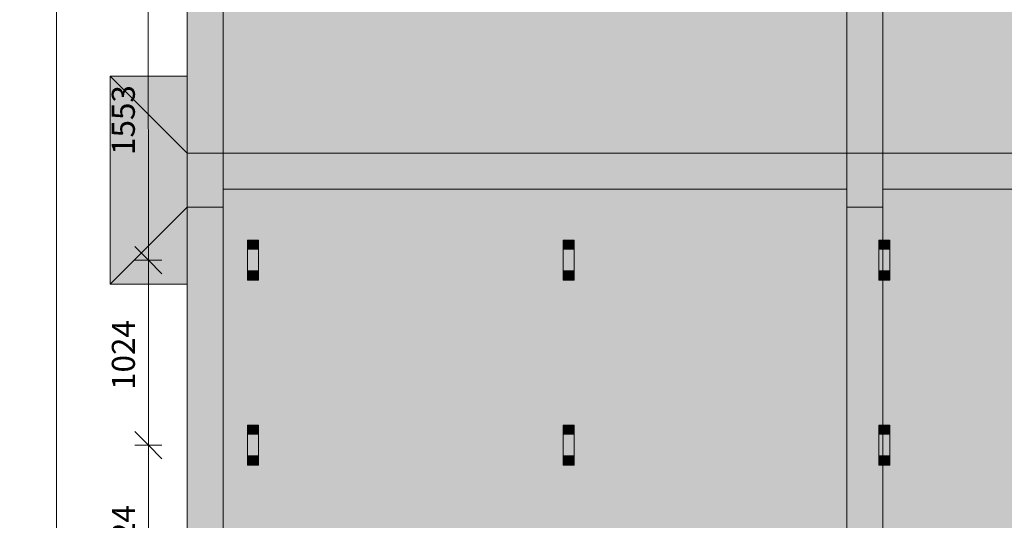
# Model space of a CAD drawing. Units: millimetres. Extents: x 149369 to 229501, y -28738 to 94048.
# Drawn here: x 201408 to 206857, y -15051 to -12281 of the extents above; entities that cross this region are included whole.
import ezdxf

# ---------------------------------------------------------------- set-up
doc = ezdxf.new("R2010")
doc.units = ezdxf.units.MM
for name, color, linetype, lineweight, true_color in [('A-COLS', 7, 'Continuous', 5, 0x3f403f), ('A-GENM', 7, 'Continuous', 5, 0x3f403f), ('fundação', 7, 'Continuous', 5, 0x3f403f), ('Pilares Estruturais', 7, 'Continuous', 5, 0x3f403f), ('Piso', 7, 'Continuous', 5, 0x3f403f), ('Quadro Estrutural', 7, 'Continuous', 5, 0x3f403f)]:
    doc.layers.add(name, color=color, linetype=linetype, lineweight=lineweight, true_color=true_color)
doc.layers.add('cotas', color=7, linetype='Continuous', lineweight=5)
doc.layers.add('cotas-75', color=7, linetype='Continuous', lineweight=5)
doc.styles.add('Figtree Medium', font='txt', dxfattribs={"height": 127.5})
doc.dimstyles.new('Figtree_Medium_-_1_7mm_-_Line', dxfattribs={"dimscale": 304.8, "dimtxt": 147.037136, "dimasz": 0.492126, "dimexe": 0.246063, "dimexo": 0.0625, "dimgap": 0.123031, "dimtad": 1, "dimdec": 0, "dimdsep": 46, "dimtxsty": 'Figtree Medium', "dimblk1": 'OBLIQUE', "dimblk2": 'OBLIQUE', "dimsah": 1, "dimcen": 0.09, "dimazin": 0, "dimtfac": 1, "dimtdec": 4, "dimtix": 1, "dimtmove": 0, "dimatfit": 3, "dimfxl": 0.246063, "dimfxlon": 1, "dimtvp": 1, "dimtolj": 1, "dimtzin": 0, "dimlwd": 5, "dimlwe": 5, "dimarcsym": 2})

# ---------------------------------------------------------------- blocks, each defined once
blk = doc.blocks.new('Family - L209-296801-PLANTA DE LOCAÇÃO DOS PONTALETES - NÍVEL 3_65m - T_E_C_')
at = {"layer": 'Piso', "lineweight": 18, "true_color": 0xc3c3c3}
h = blk.add_hatch(color=9, dxfattribs=at)
h.paths.add_polyline_path([(-1911.2, -2598.2), (1949.1, -2598.2), (1949, 2598.2), (-1949.1, 2598.2), (-1949.1, 2352.6), (-1911.2, 2352.6), (-1911.2, 2131), (-1949.1, 2131), (-1949.1, 1328.9), (-1911.2, 1328.9), (-1911.2, 1107.3), (-1949.1, 1107.3), (-1949.1, 305.2), (-1911.2, 305.2), (-1911.2, 83.6), (-1949.1, 83.6), (-1949.1, -1247.4), (-1911.2, -1247.4), (-1911.2, -1469), (-1949.1, -1469), (-1949.1, -1527.4), (-1911.2, -1527.4), (-1911.2, -1749), (-1949.1, -1749), (-1949.1, -2598.2)])
h.paths.add_polyline_path([(1521.7, -1749), (1521.7, -1527.4), (1581.7, -1527.4), (1581.7, -1749)])
h.paths.add_polyline_path([(-164.7, -1749), (-224.7, -1749), (-224.7, -1527.4), (-164.7, -1527.4), (-164.7, -1701.4)])
h.paths.add_polyline_path([(-224.7, -1469), (-224.7, -1247.4), (-164.7, -1247.4), (-164.7, -1469)])
h.paths.add_polyline_path([(1521.7, -1469), (1521.7, -1247.4), (1581.7, -1247.4), (1581.7, -1469)])
h.paths.add_polyline_path([(1581.7, 83.6), (1521.7, 83.6), (1521.7, 305.2), (1581.7, 305.2), (1581.7, 131.2)])
h.paths.add_polyline_path([(-224.7, 83.6), (-224.7, 305.2), (-164.7, 305.2), (-164.7, 83.6)])
h.paths.add_polyline_path([(1581.7, 1107.3), (1521.7, 1107.3), (1521.7, 1328.9), (1581.7, 1328.9), (1581.7, 1146.4)])
h.paths.add_polyline_path([(-224.7, 1107.3), (-224.7, 1328.9), (-164.7, 1328.9), (-164.7, 1107.3)])
h.paths.add_polyline_path([(1581.7, 2131), (1521.7, 2131), (1521.7, 2352.6), (1581.7, 2352.6), (1581.7, 2178.6)])
h.paths.add_polyline_path([(-224.7, 2131), (-224.7, 2352.6), (-164.7, 2352.6), (-164.7, 2131)])
at = {"layer": 'Piso', "color": 9, "lineweight": 18, "true_color": 0xbfbfbf}
for p, q in [((-1949.1, -2598.2), (-1949.1, 2598.2)), ((-1949.1, 2598.2), (1949, 2598.2)), ((1949, 2598.2), (1949.1, -2598.2)), ((1949.1, -2598.2), (-1949.1, -2598.2))]:
    blk.add_line(p, q, dxfattribs=at)
blk = doc.blocks.new('Family - L208-296803-PLANTA DE LOCAÇÃO DOS PONTALETES - NÍVEL 3_65m - T_E_C_')
at = {"layer": 'Piso', "lineweight": 18, "true_color": 0xc3c3c3}
h = blk.add_hatch(color=9, dxfattribs=at)
h.paths.add_polyline_path([(-1725, -2598.2), (1725, -2598.2), (1724.9, 2598.2), (-1725, 2598.2), (-1725, -2459.7)])
h.paths.add_polyline_path([(-1590, -1749), (-1590, -1527.4), (-1530, -1527.4), (-1530, -1749)])
h.paths.add_polyline_path([(158.2, -1749), (156.5, -1749), (156.5, -1527.4), (216.5, -1527.4), (216.5, -1749)])
h.paths.add_polyline_path([(216.5, -1469), (156.5, -1469), (156.5, -1247.4), (216.5, -1247.4), (216.5, -1421.4)])
h.paths.add_polyline_path([(-1590, -1469), (-1590, -1247.4), (-1530, -1247.4), (-1530, -1469)])
h.paths.add_polyline_path([(216.5, 83.6), (156.5, 83.6), (156.5, 305.2), (216.5, 305.2), (216.5, 131.2)])
h.paths.add_polyline_path([(-1590, 83.6), (-1590, 305.2), (-1530, 305.2), (-1530, 83.6)])
h.paths.add_polyline_path([(158.2, 1107.3), (156.5, 1107.3), (156.5, 1328.9), (216.5, 1328.9), (216.5, 1107.3)])
h.paths.add_polyline_path([(-1590, 1107.3), (-1590, 1328.9), (-1530, 1328.9), (-1530, 1107.3)])
h.paths.add_polyline_path([(-1590, 2131), (-1590, 2352.6), (-1530, 2352.6), (-1530, 2131)])
h.paths.add_polyline_path([(158.2, 2131), (156.5, 2131), (156.5, 2352.6), (216.5, 2352.6), (216.5, 2131)])
at = {"layer": 'Piso', "color": 9, "lineweight": 18, "true_color": 0xbfbfbf}
for p, q in [((-1625, 2598.2), (1724.9, 2598.2)), ((1724.9, 2598.2), (1725, -2598.2)), ((1725, -2598.2), (-1725, -2598.2))]:
    blk.add_line(p, q, dxfattribs=at)
blk = doc.blocks.new('Family - L213-296805-PLANTA DE LOCAÇÃO DOS PONTALETES - NÍVEL 3_65m - T_E_C_')
at = {"layer": 'Piso', "lineweight": 18, "true_color": 0xc3c3c3}
h = blk.add_hatch(color=9, dxfattribs=at)
h.paths.add_polyline_path([(-470.2, -1401.8), (1725, -1401.8), (1725, 1401.8), (-1725, 1401.8), (-1725, -1401.8), (-1308, -1401.8)])
h.paths.add_polyline_path([(158.2, -1149), (156.5, -1149), (156.5, -927.4), (216.5, -927.4), (216.5, -1149)])
h.paths.add_polyline_path([(-1530, -1149), (-1590, -1149), (-1590, -927.4), (-1530, -927.4), (-1530, -1101.4)])
h.paths.add_polyline_path([(216.5, -125.3), (156.5, -125.3), (156.5, 96.3), (216.5, 96.3), (216.5, -77.7)])
h.paths.add_polyline_path([(-1590, -125.3), (-1590, 96.3), (-1530, 96.3), (-1530, -125.3)])
h.paths.add_polyline_path([(-1530, 898.3), (-1590, 898.3), (-1590, 1119.9), (-1530, 1119.9), (-1530, 946)])
h.paths.add_polyline_path([(156.5, 898.3), (156.5, 1119.9), (216.5, 1119.9), (216.5, 898.3), (158.2, 898.3)])
blk.add_hatch(color=9, dxfattribs=at).paths.add_polyline_path([(-1725, -1401.8), (-1725, -1401.8), (-1725, -1395.5)])
at = {"layer": 'Piso', "color": 9, "lineweight": 18, "true_color": 0xbfbfbf}
for p, q in [((-1725, 1401.8), (1725, 1401.8)), ((1725, 1401.8), (1725, -1401.8)), ((1725, -1401.8), (-1625, -1401.8))]:
    blk.add_line(p, q, dxfattribs=at)
blk = doc.blocks.new('Family - L214-296807-PLANTA DE LOCAÇÃO DOS PONTALETES - NÍVEL 3_65m - T_E_C_')
at = {"layer": 'Piso', "lineweight": 18, "true_color": 0xc3c3c3}
h = blk.add_hatch(color=9, dxfattribs=at)
h.paths.add_polyline_path([(-1949.1, -1401.8), (1949.1, -1401.8), (1949.1, 1401.8), (-1949.1, 1401.8), (-1949.1, 1119.9), (-1911.2, 1119.9), (-1911.2, 898.3), (-1949.1, 898.3), (-1949.1, 96.3), (-1911.2, 96.3), (-1911.2, -125.3), (-1949.1, -125.3), (-1949.1, -927.4), (-1911.2, -927.4), (-1911.2, -1149), (-1949.1, -1149), (-1949.1, -1395.5)])
h.paths.add_polyline_path([(1581.7, -1149), (1521.7, -1149), (1521.7, -927.4), (1581.7, -927.4), (1581.7, -1101.4)])
h.paths.add_polyline_path([(-164.7, -1149), (-224.7, -1149), (-224.7, -927.4), (-164.7, -927.4), (-164.7, -1101.4)])
h.paths.add_polyline_path([(-224.7, -125.3), (-224.7, 96.3), (-164.7, 96.3), (-164.7, -125.3)])
h.paths.add_polyline_path([(1521.7, -125.3), (1521.7, 96.3), (1581.7, 96.3), (1581.7, -125.3)])
h.paths.add_polyline_path([(-224.7, 898.3), (-224.7, 1119.9), (-164.7, 1119.9), (-164.7, 898.3)])
h.paths.add_polyline_path([(1581.7, 898.3), (1521.7, 898.3), (1521.7, 1119.9), (1581.7, 1119.9), (1581.7, 946)])
for points in [[(780, -1401.8), (780, -1401.8), (765, -1401.8)], [(900, -1401.8), (900, -1401.8), (780, -1401.8)], [(915, -1401.8), (915, -1401.8), (900, -1401.8)], [(1200, -1401.8), (1200, -1401.8), (1185, -1401.8)], [(1620, -1401.8), (1620, -1401.8), (1605, -1401.8)]]:
    blk.add_hatch(color=9, dxfattribs=at).paths.add_polyline_path(points)
at = {"layer": 'Piso', "color": 9, "lineweight": 18, "true_color": 0xbfbfbf}
for p, q in [((-1949.1, -1401.8), (-1949.1, 1401.8)), ((-1949.1, 1401.8), (1949.1, 1401.8)), ((1949.1, 1401.8), (1949.1, -1401.8)), ((1949.1, -1401.8), (-1949.1, -1401.8))]:
    blk.add_line(p, q, dxfattribs=at)
blk = doc.blocks.new('Family - VC208-296837-PLANTA DE LOCAÇÃO DOS PONTALETES - NÍVEL 3_65m - T_E_C_')
at = {"layer": 'Quadro Estrutural', "lineweight": 18, "true_color": 0x3d3d3d}
blk.add_hatch(color=250, dxfattribs=at).paths.add_polyline_path([(-1725, -100), (1725, -100), (1725, 100), (-1725, 100)])
at = {"layer": 'Quadro Estrutural', "color": 9, "lineweight": 18, "true_color": 0xbfbfbf}
for p, q in [((-1725, 100), (1725, 100)), ((1725, -100), (1725, 100)), ((1725, -100), (-1725, -100))]:
    blk.add_line(p, q, dxfattribs=at)
blk = doc.blocks.new('Family - VC208-296839-PLANTA DE LOCAÇÃO DOS PONTALETES - NÍVEL 3_65m - T_E_C_')
at = {"layer": 'Quadro Estrutural', "lineweight": 18, "true_color": 0x3d3d3d}
blk.add_hatch(color=250, dxfattribs=at).paths.add_polyline_path([(-1949.15, -100), (1949.15, -100), (1949.05, 100), (-1949.15, 100)])
at = {"layer": 'Quadro Estrutural', "color": 9, "lineweight": 18, "true_color": 0xbfbfbf}
for p, q in [((-1949.15, 100), (1949.15, 100)), ((-1949.15, 100), (-1949.15, -100)), ((1949.15, -100), (1949.15, 100)), ((1949.15, -100), (-1949.15, -100))]:
    blk.add_line(p, q, dxfattribs=at)
blk = doc.blocks.new('Family - P26-296917-PLANTA DE LOCAÇÃO DOS PONTALETES - NÍVEL 3_65m - T_E_C_')
at = {"layer": 'A-COLS', "lineweight": 18, "true_color": 0xaa0000}
blk.add_hatch(color=14, dxfattribs=at).paths.add_polyline_path([(-100, -150), (100, -150), (100, 150), (-100, 150), (-100, -50)])
at = {"layer": 'A-COLS', "color": 9, "lineweight": 18, "true_color": 0xbfbfbf}
for p, q in [((-100, -150), (-100, 150)), ((-100, 150), (100, 150)), ((100, 150), (100, -150)), ((100, -150), (-100, -150))]:
    blk.add_line(p, q, dxfattribs=at)
blk = doc.blocks.new('Family - P26-298612-PLANTA DE LOCAÇÃO DOS PONTALETES - NÍVEL 3_65m - T_E_C_')
at = {"layer": 'Pilares Estruturais', "color": 9, "lineweight": 18, "true_color": 0xbfbfbf}
for p, q in [((-100, -150), (-100, 150)), ((-100, 150), (100, 150)), ((100, 150), (100, -150)), ((100, -150), (-100, -150))]:
    blk.add_line(p, q, dxfattribs=at)
blk = doc.blocks.new('Family - P25-296951-PLANTA DE LOCAÇÃO DOS PONTALETES - NÍVEL 3_65m - T_E_C_')
at = {"layer": 'Pilares Estruturais', "lineweight": 18, "true_color": 0x7f7f7f}
blk.add_hatch(color=8, dxfattribs=at).paths.add_polyline_path([(100, -150), (100, 150), (-100, 150), (-100, -150)])
at = {"layer": 'Pilares Estruturais', "color": 9, "lineweight": 18, "true_color": 0xbfbfbf}
for p, q in [((-100, 150), (-100, -150)), ((100, 150), (-100, 150)), ((100, -150), (100, 150)), ((-100, -150), (100, -150))]:
    blk.add_line(p, q, dxfattribs=at)
blk = doc.blocks.new('Family - P25-298611-PLANTA DE LOCAÇÃO DOS PONTALETES - NÍVEL 3_65m - T_E_C_')
at = {"layer": 'Pilares Estruturais', "color": 9, "lineweight": 18, "true_color": 0xbfbfbf}
for p, q in [((-100, 150), (-100, -150)), ((100, 150), (-100, 150)), ((100, -150), (100, 150)), ((-100, -150), (100, -150))]:
    blk.add_line(p, q, dxfattribs=at)
blk = doc.blocks.new('Family - VC221-297033-PLANTA DE LOCAÇÃO DOS PONTALETES - NÍVEL 3_65m - T_E_C_')
at = {"layer": 'Quadro Estrutural', "lineweight": 18, "true_color": 0x7f7f7f}
blk.add_hatch(color=8, dxfattribs=at).paths.add_polyline_path([(100, -1351.8), (100, 1351.8), (-100, 1351.8), (-99.99, -1351.8)])
at = {"layer": 'Quadro Estrutural', "color": 9, "lineweight": 18, "true_color": 0xbfbfbf}
for p, q in [((100, 1351.8), (-100, 1351.8)), ((-100, 1351.8), (-100, -1351.8)), ((100, -1351.8), (100, 1351.8)), ((-100, -1351.8), (100, -1351.8))]:
    blk.add_line(p, q, dxfattribs=at)
blk = doc.blocks.new('Family - VC221-297035-PLANTA DE LOCAÇÃO DOS PONTALETES - NÍVEL 3_65m - T_E_C_')
at = {"layer": 'Quadro Estrutural', "lineweight": 18, "true_color": 0x7f7f7f}
blk.add_hatch(color=8, dxfattribs=at).paths.add_polyline_path([(100, -998.2), (100, 998.2), (-100, 998.2), (-100, -998.2)])
at = {"layer": 'Quadro Estrutural', "color": 9, "lineweight": 18, "true_color": 0xbfbfbf}
for p, q in [((100, 998.2), (-100, 998.2)), ((-100, 998.2), (-100, -998.2)), ((100, -998.2), (100, 998.2)), ((-100, -998.2), (100, -998.2))]:
    blk.add_line(p, q, dxfattribs=at)
blk = doc.blocks.new('Family - VC222-297039-PLANTA DE LOCAÇÃO DOS PONTALETES - NÍVEL 3_65m - T_E_C_')
at = {"layer": 'Quadro Estrutural', "lineweight": 18, "true_color": 0x3d3d3d}
blk.add_hatch(color=250, dxfattribs=at).paths.add_polyline_path([(-100, -1351.8), (100, -1351.8), (100, -1099), (77.9, -1099), (77.9, -877.4), (100, -877.4), (100, -75.3), (77.9, -75.3), (77.9, 146.3), (100, 146.3), (100, 948.3), (77.9, 948.3), (77.9, 1169.9), (100, 1169.9), (100, 1351.8), (-100, 1351.8), (-100, -1345.5)])
at = {"layer": 'Quadro Estrutural', "color": 9, "lineweight": 18, "true_color": 0xbfbfbf}
for p, q in [((100, 1351.8), (-100, 1351.8)), ((-100, 1351.8), (-100, -1351.8)), ((100, 1351.8), (100, -1351.8)), ((-100, -1351.8), (100, -1351.8))]:
    blk.add_line(p, q, dxfattribs=at)
blk = doc.blocks.new('Family - VC222-297041-PLANTA DE LOCAÇÃO DOS PONTALETES - NÍVEL 3_65m - T_E_C_')
at = {"layer": 'Quadro Estrutural', "lineweight": 18, "true_color": 0x3d3d3d}
blk.add_hatch(color=250, dxfattribs=at).paths.add_polyline_path([(100, -2598.2), (100, -1749), (77.9, -1749), (77.9, -1527.4), (100, -1527.4), (100, -1469), (77.9, -1469), (77.9, -1247.4), (100, -1247.4), (100, 83.6), (77.9, 83.6), (77.9, 305.2), (100, 305.2), (100, 1107.3), (77.9, 1107.3), (77.9, 1328.9), (100, 1328.9), (100, 2131), (77.9, 2131), (77.9, 2352.6), (100, 2352.6), (100, 2598.2), (-100, 2598.2), (-100, -2598.2), (77.9, -2598.2)])
at = {"layer": 'Quadro Estrutural', "color": 9, "lineweight": 18, "true_color": 0xbfbfbf}
for p, q in [((100, 2598.2), (-100, 2598.2)), ((-100, 2598.2), (-100, -2598.2)), ((100, 2598.2), (100, -2598.2)), ((-100, -2598.2), (100, -2598.2))]:
    blk.add_line(p, q, dxfattribs=at)
blk = doc.blocks.new('Family - P25-297573-PLANTA DE LOCAÇÃO DOS PONTALETES - NÍVEL 3_65m - T_E_C_')
at = {"layer": 'Pilares Estruturais', "lineweight": 18, "true_color": 0x00ce7c}
h = blk.add_hatch(color=112, dxfattribs=at)
h.paths.add_polyline_path([(-100, 150), (-100, 575), (-525, 575), (-238.5, 288.5)])
h.paths.add_polyline_path([(100, 286), (100, 286), (100, 288.5)])
for points in [[(-100, -150), (-100, 150), (-525, 575), (-158.6, -50)], [(-525, -575), (-100, -150), (-525, 575), (-525, 288.5)], [(100, 150), (100, 150), (100, 213.2)], [(-525, -575), (-100, -286), (-100, -150), (-320.8, -370.8)]]:
    blk.add_hatch(color=112, dxfattribs=at).paths.add_polyline_path(points)
h = blk.add_hatch(color=112, dxfattribs=at)
h.paths.add_polyline_path([(100, -575), (100, -575), (100, -495.4)])
h.paths.add_polyline_path([(-320.8, -575), (-100, -575), (-100, -286), (-525, -575)])
at = {"layer": 'Pilares Estruturais', "color": 253, "lineweight": 18, "true_color": 0xaaaaaa}
for p, q in [((-100, 575), (-525, 575)), ((-525, 575), (-525, -575)), ((-525, 575), (-100, 575)), ((-525, -575), (-525, 575)), ((-525, 575), (-100, 150)), ((-100, -150), (-525, -575)), ((-525, -575), (-100, -575)), ((-100, -575), (-525, -575))]:
    blk.add_line(p, q, dxfattribs=at)
blk = doc.blocks.new('Family - P26-297575-PLANTA DE LOCAÇÃO DOS PONTALETES - NÍVEL 3_65m - T_E_C_')
at = {"layer": 'Pilares Estruturais', "lineweight": 18, "true_color": 0x00ce7c}
h = blk.add_hatch(color=112, dxfattribs=at)
h.paths.add_polyline_path([(-100, 725), (-100, 725), (-100, 348.2)])
h.paths.add_polyline_path([(100, 298.4), (100, 298.4), (100, 363.2)])
for points in [[(100, 150), (100, 150), (100, 288.5)], [(-297.1, 150), (-297.1, 150), (-619.6, 150)], [(-100, 150), (-100, 150), (-297.1, 150)], [(-100, -298.4), (-100, -298.4), (-100, -150)]]:
    blk.add_hatch(color=112, dxfattribs=at).paths.add_polyline_path(points)
h = blk.add_hatch(color=112, dxfattribs=at)
h.paths.add_polyline_path([(-100, -725), (-100, -725), (-100, -652.2)])
h.paths.add_polyline_path([(100, -725), (100, -725), (100, -652.2)])
blk = doc.blocks.new('IFC-EST-UBS-PORTE-2_IFC-2-PLANTA DE LOCAÇÃO DOS PONTALETES - NÍVEL 3_65m - T_E_C_')
at = {"layer": 'A-COLS', "color": 253, "lineweight": 18, "true_color": 0xaaaaaa}
for name, p in [('Family - P25-298611-PLANTA DE LOCAÇÃO DOS PONTALETES - NÍVEL 3_65m - T_E_C_', (229426.8, -13168.6)), ('Family - P26-298612-PLANTA DE LOCAÇÃO DOS PONTALETES - NÍVEL 3_65m - T_E_C_', (233076.8, -13168.6))]:
    blk.add_blockref(name, p, dxfattribs=at)
at = {"layer": 'fundação', "color": 253, "lineweight": 18, "true_color": 0xaaaaaa}
for name, p in [('Family - P26-297575-PLANTA DE LOCAÇÃO DOS PONTALETES - NÍVEL 3_65m - T_E_C_', (233076.8, -13168.6)), ('Family - P25-297573-PLANTA DE LOCAÇÃO DOS PONTALETES - NÍVEL 3_65m - T_E_C_', (229426.8, -13168.6))]:
    blk.add_blockref(name, p, dxfattribs=at)
at = {"layer": 'Pilares Estruturais', "color": 253, "lineweight": 18, "true_color": 0xaaaaaa}
for name, p in [('Family - P25-296951-PLANTA DE LOCAÇÃO DOS PONTALETES - NÍVEL 3_65m - T_E_C_', (229426.8, -13168.6)), ('Family - P26-296917-PLANTA DE LOCAÇÃO DOS PONTALETES - NÍVEL 3_65m - T_E_C_', (233076.8, -13168.6))]:
    blk.add_blockref(name, p, dxfattribs=at)
at = {"layer": 'Piso', "color": 253, "lineweight": 18, "true_color": 0xaaaaaa}
for name, p in [('Family - L208-296803-PLANTA DE LOCAÇÃO DOS PONTALETES - NÍVEL 3_65m - T_E_C_', (231251.805, -10420.4)), ('Family - L209-296801-PLANTA DE LOCAÇÃO DOS PONTALETES - NÍVEL 3_65m - T_E_C_', (235125.95, -10420.395)), ('Family - L213-296805-PLANTA DE LOCAÇÃO DOS PONTALETES - NÍVEL 3_65m - T_E_C_', (231251.8, -14620.4)), ('Family - L214-296807-PLANTA DE LOCAÇÃO DOS PONTALETES - NÍVEL 3_65m - T_E_C_', (235125.945, -14620.4))]:
    blk.add_blockref(name, p, dxfattribs=at)
at = {"layer": 'Quadro Estrutural', "color": 253, "lineweight": 18, "true_color": 0xaaaaaa}
for name, p in [('Family - VC222-297041-PLANTA DE LOCAÇÃO DOS PONTALETES - NÍVEL 3_65m - T_E_C_', (233076.8, -10420.4)), ('Family - VC221-297035-PLANTA DE LOCAÇÃO DOS PONTALETES - NÍVEL 3_65m - T_E_C_', (229426.8, -12020.4)), ('Family - VC208-296837-PLANTA DE LOCAÇÃO DOS PONTALETES - NÍVEL 3_65m - T_E_C_', (231251.8, -13118.6)), ('Family - VC208-296839-PLANTA DE LOCAÇÃO DOS PONTALETES - NÍVEL 3_65m - T_E_C_', (235125.95, -13118.6)), ('Family - VC221-297033-PLANTA DE LOCAÇÃO DOS PONTALETES - NÍVEL 3_65m - T_E_C_', (229426.8, -14670.4)), ('Family - VC222-297039-PLANTA DE LOCAÇÃO DOS PONTALETES - NÍVEL 3_65m - T_E_C_', (233076.8, -14670.4))]:
    blk.add_blockref(name, p, dxfattribs=at)
blk = doc.blocks.new('Viga L - 2_x1_8_-V881-PLANTA DE LOCAÇÃO DOS PONTALETES - NÍVEL 3_65m - T_E_C_')
at = {"layer": 'Quadro Estrutural', "true_color": 0x808281}
blk.add_hatch(color=8, dxfattribs=at).paths.add_polyline_path([(229721.8, -12121.8), (229721.8, -12118.6), (229661.8, -12118.6), (229661.8, -12121.8)])
h = blk.add_hatch(color=8, dxfattribs=at)
h.paths.add_polyline_path([(229661.8, -12169.4), (229721.8, -12169.4), (229721.8, -12121.8), (229661.8, -12121.8), (229661.8, -12150.3)])
h.paths.add_polyline_path([(229691, -12158.4), (229687, -12157.8), (229683.2, -12155.8), (229681.4, -12154.4), (229678.7, -12150.3), (229677.9, -12148.4), (229677.8, -12142), (229678.9, -12138.9), (229679.8, -12137.3), (229683.2, -12133.9), (229687, -12131.9), (229689.5, -12131.5), (229693.9, -12131.7), (229694.5, -12131.7), (229698.8, -12133.9), (229700.6, -12135.3), (229703.9, -12140.8), (229704.4, -12143.4), (229704.6, -12144.9), (229703.3, -12150.3), (229702.8, -12151.6), (229698.8, -12155.8), (229697.8, -12156.6), (229691.9, -12158.3)])
h.paths.add_polyline_path([(229691, -12149.9), (229694.3, -12148.6), (229695.6, -12146.7), (229695.9, -12144.2), (229694.7, -12141.5), (229693.5, -12140.5), (229690.7, -12139.9), (229688.1, -12140.8), (229686.4, -12143), (229686.1, -12145.5), (229687.3, -12148.1), (229689.1, -12149.4), (229689.7, -12149.7)])
h.paths.add_polyline_path([(229692.2, -12149.4), (229687.1, -12147.2), (229686.3, -12144.9), (229687.5, -12142.2), (229689.6, -12140.7), (229693.9, -12141.4), (229695.6, -12143.6), (229694.4, -12148.2), (229692.5, -12149.3)])
at = {"layer": 'Quadro Estrutural'}
for p, q in [((229661.8, -12121.8), (229661.8, -12118.6)), ((229661.8, -12169.4), (229661.8, -12121.8)), ((229661.8, -12121.8), (229721.8, -12121.8)), ((229721.8, -12118.6), (229721.8, -12121.8)), ((229721.8, -12121.8), (229721.8, -12169.4)), ((229721.8, -12169.4), (229661.8, -12169.4))]:
    blk.add_line(p, q, dxfattribs=at)
blk = doc.blocks.new('Viga L - 2_x1_8_-V882-PLANTA DE LOCAÇÃO DOS PONTALETES - NÍVEL 3_65m - T_E_C_')
at = {"layer": 'Quadro Estrutural', "true_color": 0x808281}
h = blk.add_hatch(color=8, dxfattribs=at)
h.paths.add_polyline_path([(229661.8, -11995.5), (229721.8, -11995.5), (229721.8, -11947.8), (229661.8, -11947.8), (229661.8, -11977.9)])
h.paths.add_polyline_path([(229691, -11986), (229687, -11985.3), (229683.2, -11983.4), (229681.4, -11982), (229678.7, -11977.9), (229677.6, -11973.9), (229677.8, -11969.6), (229678.9, -11966.5), (229679.3, -11965.6), (229683.2, -11961.4), (229687, -11959.5), (229689.5, -11959), (229693.9, -11959.2), (229694.5, -11959.3), (229698.8, -11961.4), (229700.6, -11962.8), (229703.9, -11968.4), (229704.1, -11968.9), (229704.2, -11975.3), (229703.3, -11977.9), (229702.8, -11979.2), (229698.8, -11983.4), (229697.8, -11984.2), (229692.5, -11985.8)])
h.paths.add_polyline_path([(229691, -11977.4), (229693.9, -11976.4), (229695.3, -11974.9), (229695.9, -11971.8), (229695, -11969.5), (229692.9, -11967.8), (229690.1, -11967.5), (229688, -11968.5), (229686.4, -11970.5), (229686.1, -11973), (229687.3, -11975.7), (229688.5, -11976.7), (229690.7, -11977.4)])
h.paths.add_polyline_path([(229688.6, -11976.5), (229686.3, -11972.4), (229687.5, -11969.4), (229688.5, -11968.7), (229692.5, -11968), (229694.7, -11969.9), (229695.3, -11973.1), (229693.4, -11976.5), (229689.6, -11976.5)])
blk.add_hatch(color=8, dxfattribs=at).paths.add_polyline_path([(229721.8, -11998.6), (229721.8, -11995.5), (229661.8, -11995.5), (229661.8, -11998.6)])
at = {"layer": 'Quadro Estrutural'}
for p, q in [((229661.8, -11995.5), (229661.8, -11947.8)), ((229661.8, -11947.8), (229721.8, -11947.8)), ((229721.8, -11947.8), (229721.8, -11995.5)), ((229661.8, -11998.6), (229661.8, -11995.5)), ((229721.8, -11995.5), (229661.8, -11995.5)), ((229721.8, -11995.5), (229721.8, -11998.6))]:
    blk.add_line(p, q, dxfattribs=at)
blk = doc.blocks.new('Chumbador 02 - ø3_8-V883-PLANTA DE LOCAÇÃO DOS PONTALETES - NÍVEL 3_65m - T_E_C_')
at = {"layer": 'A-GENM', "true_color": 0x808281}
h = blk.add_hatch(color=8, dxfattribs=at)
h.paths.add_polyline_path([(0, 13.6), (-3.5, 13.1), (-7.8, 11), (-9.6, 9.6), (-12.3, 5.5), (-13.1, 3.5), (-13.2, -2.8), (-12.1, -5.9), (-11.8, -6.8), (-7.8, -11), (-6.8, -11.8), (-0.9, -13.4), (2.8, -13.2), (4, -12.9), (7.8, -11), (11.4, -7.2), (12.8, -4.3), (13.2, -2.8), (13.6, 0), (12.3, 5.5), (11.4, 7.2), (7.8, 11), (4, 12.9), (2.8, 13.2)])
h.paths.add_polyline_path([(0, 11), (9.5, 4.9), (9.5, -5.5), (0, -11), (-9.5, -4.9), (-9, 5.8), (-1.3, 10.2)])
h = blk.add_hatch(color=8, dxfattribs=at)
h.paths.add_polyline_path([(0, 11), (-9.5, 5.5), (-9.5, -5.5), (0, -11), (9.5, -5.5), (9.5, 5.5), (3.4, 9)])
h.paths.add_polyline_path([(0, 5), (3, 3.9), (4.6, 1.9), (4.9, -0.6), (4, -2.9), (2.5, -4.3), (-0.6, -4.9), (-3.3, -3.7), (-4.6, -1.9), (-4.9, 0.6), (-4, 2.9), (-1.9, 4.6), (-0.6, 4.9)])
blk.add_hatch(color=8, dxfattribs=at).paths.add_polyline_path([(-1.2, 4.6), (-4.1, 2.4), (-4, -2), (-2.4, -4.1), (2.8, -3.5), (4.7, 0), (3.5, 3.1), (2.5, 3.6), (-0.3, 4.3)])
at = {"layer": 'A-GENM'}
for p, q in [((0, 11), (-9.5, 5.5)), ((-9.5, 5.5), (-9.5, -5.5)), ((9.5, 5.5), (0, 11)), ((9.5, -5.5), (9.5, 5.5)), ((-9.5, -5.5), (0, -11)), ((0, -11), (9.5, -5.5))]:
    blk.add_line(p, q, dxfattribs=at)
for radius, start, end in [(13.6, 360, 180), (5, 0, 180), (4.75, 360, 180), (13.6, 180, 360), (5, 180, 0), (4.75, 180, 360)]:
    blk.add_arc((0, 0), radius, start, end, dxfattribs=at)
blk = doc.blocks.new('Chumbador 02 - ø3_8-V884-PLANTA DE LOCAÇÃO DOS PONTALETES - NÍVEL 3_65m - T_E_C_')
at = {"layer": 'A-GENM', "true_color": 0x808281}
h = blk.add_hatch(color=8, dxfattribs=at)
h.paths.add_polyline_path([(0, 13.6), (-3.5, 13.1), (-7.8, 11), (-9.6, 9.6), (-12.3, 5.5), (-13.2, 2.8), (-13.6, 0), (-12.1, -5.9), (-11.8, -6.8), (-7.8, -11), (-6.8, -11.8), (-1.5, -13.4), (2.8, -13.2), (4, -12.9), (7.8, -11), (11.4, -7.2), (12.8, -4.3), (13.2, -2.8), (13.2, 2.8), (12.3, 5.5), (11.4, 7.2), (7.8, 11), (4, 12.9), (0.9, 13.4)])
h.paths.add_polyline_path([(0, 11), (9.5, 5.5), (9.5, -5.5), (0, -11), (-9.5, -4.9), (-9, 5.8), (-1.3, 10.2)])
h = blk.add_hatch(color=8, dxfattribs=at)
h.paths.add_polyline_path([(0, 11), (-9.5, 5.5), (-9.5, -5.5), (0, -11), (9.5, -5.5), (9.5, 5.5)])
h.paths.add_polyline_path([(0, 5), (2.9, 4), (4.6, 1.9), (4.9, -0.7), (3.7, -3.3), (2.5, -4.3), (-0.6, -4.9), (-3.3, -3.7), (-4.3, -2.5), (-4.9, 0.6), (-4, 2.9), (-2.5, 4.3), (-0.6, 4.9)])
blk.add_hatch(color=8, dxfattribs=at).paths.add_polyline_path([(2.4, 4.1), (-2.4, 4.1), (-4.3, -1), (-2.2, -4), (0, -4.7), (4, -2.2), (4.7, 0), (4, 2), (2.8, 3.5)])
at = {"layer": 'A-GENM'}
for p, q in [((0, 11), (-9.5, 5.5)), ((-9.5, 5.5), (-9.5, -5.5)), ((9.5, 5.5), (0, 11)), ((9.5, -5.5), (9.5, 5.5)), ((-9.5, -5.5), (0, -11)), ((0, -11), (9.5, -5.5))]:
    blk.add_line(p, q, dxfattribs=at)
for radius, start, end in [(13.6, 0, 180), (13.6, 180, 360), (5, 0, 180), (5, 180, 360), (4.75, 0, 180), (4.75, 180, 360)]:
    blk.add_arc((0, 0), radius, start, end, dxfattribs=at)
blk = doc.blocks.new('DIMBLOCK39-PLANTA DE LOCAÇÃO DOS PONTALETES - NÍVEL 3_65m - T_E_C_')
at = {"layer": 'cotas-75', "color": 250, "true_color": 0x3f403f, "transparency": 16777216}
for p, q in [((202120, -12058.8), (202045, -11983.8)), ((202120, -12058.8), (202045, -12058.8)), ((202120, -12058.8), (202195, -12058.7)), ((202120, -12058.8), (202120.4, -13611.4)), ((202120, -12058.8), (202195.1, -12133.7)), ((202120.4, -13611.4), (202045.4, -13536.4)), ((202120.4, -13611.4), (202045.4, -13611.4)), ((202120.4, -13611.4), (202195.4, -13686.4)), ((202120.4, -13611.4), (202195.4, -13611.4))]:
    blk.add_line(p, q, dxfattribs=at)
at = {"layer": 'cotas-75', "color": 0, "transparency": 16777216, "insert": (201917.9, -13029.3), "char_height": 127.5, "width": 466.13, "attachment_point": 1, "rotation": 90, "line_spacing_factor": 1.032745, "style": 'Figtree Medium'}
blk.add_mtext('1553', dxfattribs=at)
blk = doc.blocks.new('_Oblique')
at = {"color": 0, "linetype": 'ByBlock', "lineweight": -2}
blk.add_line((-0.5, -0.5), (0.5, 0.5), dxfattribs=at)
blk = doc.blocks.new('DIMBLOCK40-PLANTA DE LOCAÇÃO DOS PONTALETES - NÍVEL 3_65m - T_E_C_')
at = {"layer": 'cotas-75', "color": 250, "true_color": 0x3f403f, "transparency": 16777216}
for p, q in [((202120.4, -13611.4), (202045.4, -13536.4)), ((202120.4, -13611.4), (202045.4, -13611.4)), ((202120.4, -13611.4), (202120.6, -14635.1)), ((202120.4, -13611.4), (202195.4, -13686.4)), ((202120.4, -13611.4), (202195.4, -13611.4)), ((202120.6, -14635.1), (202045.6, -14560.1)), ((202120.6, -14635.1), (202045.6, -14635.1)), ((202120.6, -14635.1), (202195.6, -14710.1)), ((202120.6, -14635.1), (202195.6, -14635.1))]:
    blk.add_line(p, q, dxfattribs=at)
at = {"layer": 'cotas-75', "color": 0, "transparency": 16777216, "insert": (201918.2, -14329.5), "char_height": 127.5, "width": 495.098, "attachment_point": 1, "rotation": 90, "line_spacing_factor": 1.032745, "style": 'Figtree Medium'}
blk.add_mtext('1024', dxfattribs=at)
blk = doc.blocks.new('DIMBLOCK41-PLANTA DE LOCAÇÃO DOS PONTALETES - NÍVEL 3_65m - T_E_C_')
at = {"layer": 'cotas-75', "color": 250, "true_color": 0x3f403f, "transparency": 16777216}
for p, q in [((202120.6, -14635.1), (202045.6, -14560.1)), ((202120.6, -14635.1), (202045.6, -14635.1)), ((202120.6, -14635.1), (202120.8, -15658.8)), ((202120.6, -14635.1), (202195.6, -14710.1)), ((202120.6, -14635.1), (202195.6, -14635.1)), ((202120.8, -15658.8), (202045.8, -15583.8)), ((202120.8, -15658.8), (202045.8, -15658.8)), ((202120.8, -15658.8), (202195.8, -15658.7)), ((202120.8, -15658.8), (202195.8, -15733.7))]:
    blk.add_line(p, q, dxfattribs=at)
at = {"layer": 'cotas-75', "color": 0, "transparency": 16777216, "insert": (201918.4, -15353.2), "char_height": 127.5, "width": 495.098, "attachment_point": 1, "rotation": 90, "line_spacing_factor": 1.032745, "style": 'Figtree Medium'}
blk.add_mtext('1024', dxfattribs=at)
blk = doc.blocks.new('DIMBLOCK75-PLANTA DE LOCAÇÃO DOS PONTALETES - NÍVEL 3_65m - T_E_C_')
at = {"layer": 'cotas-75', "color": 250, "true_color": 0x3f403f, "transparency": 16777216}
for p, q in [((201612.8, -7622.2), (201537.8, -7547.2)), ((201612.8, -7622.2), (201537.8, -7622.2)), ((201612.8, -16222.2), (201612.8, -7622.2)), ((201612.8, -7622.2), (201687.8, -7697.2)), ((201612.8, -7622.2), (201687.8, -7622.2)), ((201612.8, -16222.2), (201537.8, -16147.2)), ((201612.8, -16222.2), (201537.8, -16222.2)), ((201612.8, -16222.2), (201687.8, -16297.2)), ((201612.8, -16222.2), (201687.8, -16222.2))]:
    blk.add_line(p, q, dxfattribs=at)
at = {"layer": 'cotas-75', "color": 0, "transparency": 16777216, "insert": (201410.5, -12149.3), "char_height": 127.5, "width": 545.135, "attachment_point": 1, "rotation": 90, "line_spacing_factor": 1.032745, "style": 'Figtree Medium'}
blk.add_mtext('8600', dxfattribs=at)

msp = doc.modelspace()

# ---------------------------------------------------------------- hatches: boundary and pattern name
at = {"layer": 'Quadro Estrutural', "true_color": 0xa09151}
for points in [[(202729.6, -13671.3), (202729.6, -13551.3), (202669.6, -13551.3), (202669.6, -13671.3)], [(204476.1, -13671.3), (204476.1, -13551.3), (204416.1, -13551.3), (204416.1, -13671.3), (204417.8, -13671.3)], [(206222.5, -13671.3), (206222.5, -13551.3), (206162.5, -13551.3), (206162.5, -13671.3), (206198.1, -13671.3)], [(202729.6, -14694.9), (202729.6, -14574.9), (202669.6, -14574.9), (202669.6, -14694.9)], [(204476.1, -14694.9), (204476.1, -14574.9), (204416.1, -14574.9), (204416.1, -14694.9), (204417.8, -14694.9)], [(206222.5, -14694.9), (206222.5, -14574.9), (206162.5, -14574.9), (206162.5, -14694.9), (206198.1, -14694.9)]]:
    msp.add_hatch(color=55, dxfattribs=at).paths.add_polyline_path(points)

# ---------------------------------------------------------------- linework, layer by layer
at = {"layer": 'Quadro Estrutural'}
for p, q in [((202729.6, -13551.3), (202669.6, -13551.3)), ((202669.6, -13551.3), (202669.6, -13671.3)), ((202729.6, -13671.3), (202729.6, -13551.3)), ((204476.1, -13551.3), (204416.1, -13551.3)), ((204416.1, -13551.3), (204416.1, -13671.3)), ((204476.1, -13671.3), (204476.1, -13551.3)), ((206222.5, -13551.3), (206162.5, -13551.3)), ((206162.5, -13551.3), (206162.5, -13671.3)), ((206222.5, -13671.3), (206222.5, -13551.3)), ((202669.6, -13671.3), (202729.6, -13671.3)), ((204416.1, -13671.3), (204476.1, -13671.3)), ((206162.5, -13671.3), (206222.5, -13671.3)), ((202729.6, -14574.9), (202669.6, -14574.9)), ((202669.6, -14574.9), (202669.6, -14694.9)), ((202729.6, -14694.9), (202729.6, -14574.9)), ((204476.1, -14574.9), (204416.1, -14574.9)), ((204416.1, -14574.9), (204416.1, -14694.9)), ((204476.1, -14694.9), (204476.1, -14574.9)), ((206222.5, -14574.9), (206162.5, -14574.9)), ((206162.5, -14574.9), (206162.5, -14694.9)), ((206222.5, -14694.9), (206222.5, -14574.9)), ((202669.6, -14694.9), (202729.6, -14694.9)), ((204416.1, -14694.9), (204476.1, -14694.9)), ((206162.5, -14694.9), (206222.5, -14694.9))]:
    msp.add_line(p, q, dxfattribs=at)

# ---------------------------------------------------------------- block references
at = {"lineweight": 5}
msp.add_blockref('IFC-EST-UBS-PORTE-2_IFC-2-PLANTA DE LOCAÇÃO DOS PONTALETES - NÍVEL 3_65m - T_E_C_', (-26992.2, 0), dxfattribs=at)
at = {"layer": 'A-GENM', "rotation": 180}
for name, p in [('Chumbador 02 - ø3_8-V884-PLANTA DE LOCAÇÃO DOS PONTALETES - NÍVEL 3_65m - T_E_C_', (202698.8, -13525)), ('Chumbador 02 - ø3_8-V884-PLANTA DE LOCAÇÃO DOS PONTALETES - NÍVEL 3_65m - T_E_C_', (204445.3, -13525)), ('Chumbador 02 - ø3_8-V884-PLANTA DE LOCAÇÃO DOS PONTALETES - NÍVEL 3_65m - T_E_C_', (206191.8, -13525)), ('Chumbador 02 - ø3_8-V883-PLANTA DE LOCAÇÃO DOS PONTALETES - NÍVEL 3_65m - T_E_C_', (202698.8, -13697.5)), ('Chumbador 02 - ø3_8-V883-PLANTA DE LOCAÇÃO DOS PONTALETES - NÍVEL 3_65m - T_E_C_', (204445.3, -13697.5)), ('Chumbador 02 - ø3_8-V883-PLANTA DE LOCAÇÃO DOS PONTALETES - NÍVEL 3_65m - T_E_C_', (206191.8, -13697.5)), ('Chumbador 02 - ø3_8-V884-PLANTA DE LOCAÇÃO DOS PONTALETES - NÍVEL 3_65m - T_E_C_', (202698.8, -14548.7)), ('Chumbador 02 - ø3_8-V884-PLANTA DE LOCAÇÃO DOS PONTALETES - NÍVEL 3_65m - T_E_C_', (204445.3, -14548.7)), ('Chumbador 02 - ø3_8-V884-PLANTA DE LOCAÇÃO DOS PONTALETES - NÍVEL 3_65m - T_E_C_', (206191.8, -14548.7)), ('Chumbador 02 - ø3_8-V883-PLANTA DE LOCAÇÃO DOS PONTALETES - NÍVEL 3_65m - T_E_C_', (202698.8, -14721.2)), ('Chumbador 02 - ø3_8-V883-PLANTA DE LOCAÇÃO DOS PONTALETES - NÍVEL 3_65m - T_E_C_', (204445.3, -14721.2)), ('Chumbador 02 - ø3_8-V883-PLANTA DE LOCAÇÃO DOS PONTALETES - NÍVEL 3_65m - T_E_C_', (206191.8, -14721.2))]:
    msp.add_blockref(name, p, dxfattribs=at)
at = {"layer": 'Quadro Estrutural'}
for name, p in [('Viga L - 2_x1_8_-V882-PLANTA DE LOCAÇÃO DOS PONTALETES - NÍVEL 3_65m - T_E_C_', (-26992.2, -1552.6)), ('Viga L - 2_x1_8_-V882-PLANTA DE LOCAÇÃO DOS PONTALETES - NÍVEL 3_65m - T_E_C_', (-25245.7, -1552.6)), ('Viga L - 2_x1_8_-V882-PLANTA DE LOCAÇÃO DOS PONTALETES - NÍVEL 3_65m - T_E_C_', (-23499.3, -1552.6)), ('Viga L - 2_x1_8_-V881-PLANTA DE LOCAÇÃO DOS PONTALETES - NÍVEL 3_65m - T_E_C_', (-26992.2, -1552.6)), ('Viga L - 2_x1_8_-V881-PLANTA DE LOCAÇÃO DOS PONTALETES - NÍVEL 3_65m - T_E_C_', (-25245.7, -1552.6)), ('Viga L - 2_x1_8_-V881-PLANTA DE LOCAÇÃO DOS PONTALETES - NÍVEL 3_65m - T_E_C_', (-23499.3, -1552.6)), ('Viga L - 2_x1_8_-V882-PLANTA DE LOCAÇÃO DOS PONTALETES - NÍVEL 3_65m - T_E_C_', (-26992.2, -2576.3)), ('Viga L - 2_x1_8_-V882-PLANTA DE LOCAÇÃO DOS PONTALETES - NÍVEL 3_65m - T_E_C_', (-25245.7, -2576.3)), ('Viga L - 2_x1_8_-V882-PLANTA DE LOCAÇÃO DOS PONTALETES - NÍVEL 3_65m - T_E_C_', (-23499.3, -2576.3)), ('Viga L - 2_x1_8_-V881-PLANTA DE LOCAÇÃO DOS PONTALETES - NÍVEL 3_65m - T_E_C_', (-26992.2, -2576.3)), ('Viga L - 2_x1_8_-V881-PLANTA DE LOCAÇÃO DOS PONTALETES - NÍVEL 3_65m - T_E_C_', (-25245.7, -2576.3)), ('Viga L - 2_x1_8_-V881-PLANTA DE LOCAÇÃO DOS PONTALETES - NÍVEL 3_65m - T_E_C_', (-23499.3, -2576.3))]:
    msp.add_blockref(name, p, dxfattribs=at)

# ---------------------------------------------------------------- dimensions: what is measured, and where the dimension line sits
at = {"layer": 'cotas', "color": 250, "true_color": 0x3f403f}
for base, p1, p2, angle, override, picture, middle in [((201612.8, -7622.2), (201687.8, -16222.2), (201687.8, -7622.2), 90, {"dimpost": '<>', "dimfxl": 8600}, 'DIMBLOCK75-PLANTA DE LOCAÇÃO DOS PONTALETES - NÍVEL 3_65m - T_E_C_', (201509.4, -11922.2)), ((202120.4, -13611.4), (202195, -12058.7), (202195.4, -13611.4), 270.0125, {"dimpost": '<>', "dimfxl": 1552.633186}, 'DIMBLOCK39-PLANTA DE LOCAÇÃO DOS PONTALETES - NÍVEL 3_65m - T_E_C_', (202223.7, -12835.1)), ((202120.6, -14635.1), (202195.4, -13611.4), (202195.6, -14635.1), 270.0125, {"dimpost": '<>', "dimfxl": 1023.683364}, 'DIMBLOCK40-PLANTA DE LOCAÇÃO DOS PONTALETES - NÍVEL 3_65m - T_E_C_', (202223.9, -14123.2)), ((202120.8, -15658.8), (202195.6, -14635.1), (202195.8, -15658.7), 270.0125, {"dimpost": '<>', "dimfxl": 1023.683364}, 'DIMBLOCK41-PLANTA DE LOCAÇÃO DOS PONTALETES - NÍVEL 3_65m - T_E_C_', (202224.2, -15146.9))]:
    dim = msp.add_linear_dim(base=base, p1=p1, p2=p2, angle=angle, dimstyle='Figtree_Medium_-_1_7mm_-_Line', override=override, dxfattribs=at)
    dim.commit()
    dim.dimension.update_dxf_attribs({"geometry": picture, "text_midpoint": middle})

doc.saveas('drawing.dxf')
